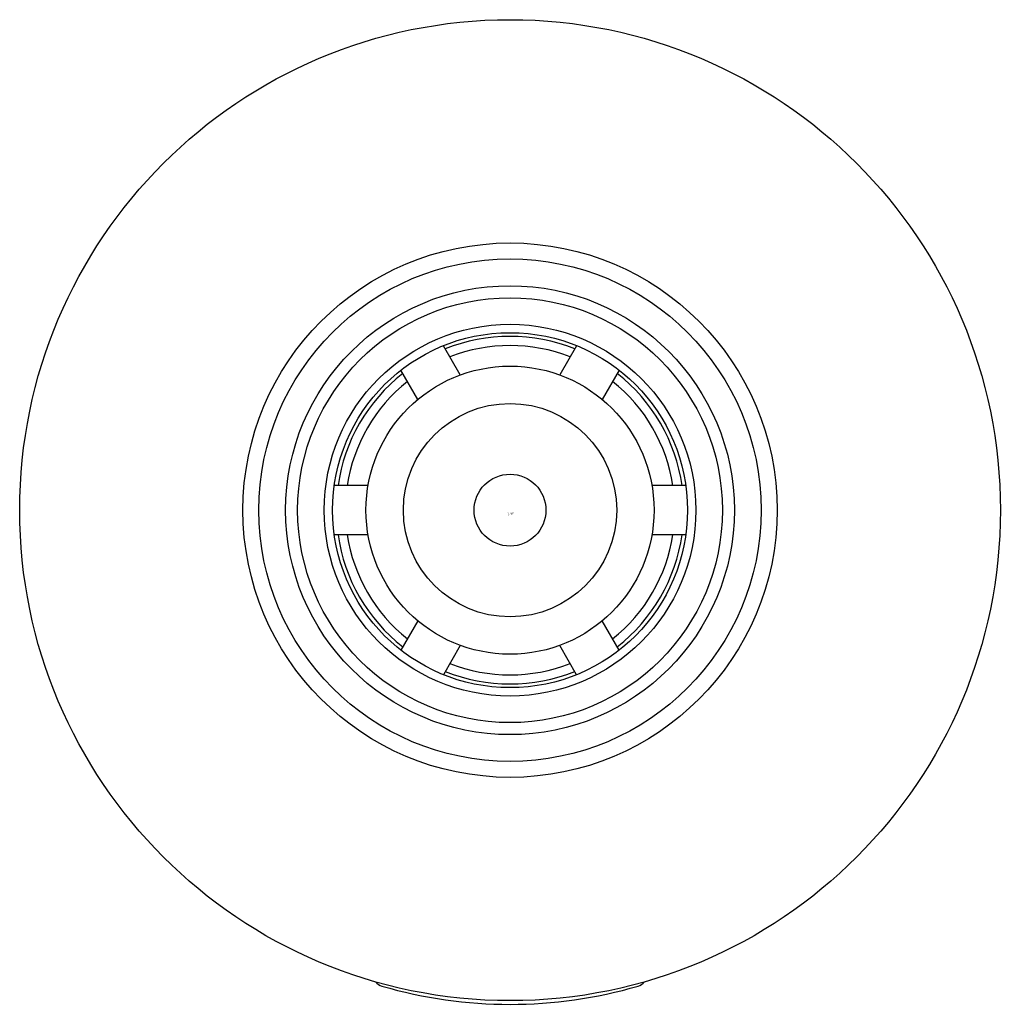
# Model space of a CAD drawing. Units: inches. Extents: x 4067.01 to 4068.61, y 125.25 to 126.86.
import ezdxf

# ---------------------------------------------------------------- set-up
doc = ezdxf.new("R2010")
doc.units = ezdxf.units.IN
doc.header["$LTSCALE"] = 0.64311
doc.header["$MEASUREMENT"] = 0
doc.layers.get('0').update_dxf_attribs({"color": 255, "linetype": 'CONTINUOUS'})
doc.layers.get('Defpoints').update_dxf_attribs({"linetype": 'CONTINUOUS'})
doc.styles.get("Standard").update_dxf_attribs({"font": 'txt', "width": 0.8})

msp = doc.modelspace()

# ---------------------------------------------------------------- linework, layer by layer
for p, q in [((4067.7274, 126.281), (4067.6998, 126.3287)), ((4067.9173, 126.3287), (4067.8897, 126.281)), ((4067.6581, 126.241), (4067.6305, 126.2887)), ((4067.9866, 126.2887), (4067.959, 126.241)), ((4067.577, 126.1004), (4067.5218, 126.1004)), ((4068.0953, 126.1004), (4068.0401, 126.1004)), ((4067.577, 126.0204), (4067.5218, 126.0204)), ((4068.0953, 126.0204), (4068.0401, 126.0204)), ((4067.6581, 125.8798), (4067.6305, 125.8321)), ((4067.9866, 125.8321), (4067.959, 125.8799)), ((4067.7274, 125.8398), (4067.6998, 125.7921)), ((4067.9173, 125.7921), (4067.8897, 125.8398))]:
    msp.add_line(p, q)
for radius in [0.8, 0.4358, 0.4098, 0.3661, 0.3465, 0.3032, 0.2895, 0.235, 0.174, 0.0586]:
    msp.add_circle((4067.8086, 126.0604), radius)
for centre, radius, start, end in [((4067.8086, 126.0604), 0.2835, 68.1111, 111.8889), ((4067.8086, 126.0604), 0.2686, 68.5644, 111.4356), ((4067.8086, 126.0604), 0.2835, 128.1111, 171.8889), ((4067.8086, 126.0604), 0.2835, 8.1111, 51.8889), ((4067.8086, 126.0604), 0.2686, 128.5644, 171.4356), ((4067.8086, 126.0604), 0.2686, 8.5644, 51.4356), ((4067.8086, 126.0604), 0.2835, 188.1111, 231.8889), ((4067.8086, 126.0604), 0.2686, 188.5644, 231.4356), ((4067.8086, 126.0604), 0.2686, 308.5644, 351.4356), ((4067.8086, 126.0604), 0.2835, 308.1111, 351.8889), ((4067.8086, 126.0604), 0.2686, 248.5644, 291.4356), ((4067.8086, 126.0604), 0.2835, 248.1111, 291.8889), ((4067.6054, 125.3046), 0.0212, 219.5569, 253.7109), ((4067.8086, 126.0021), 0.7477, 253.7639, 286.2361), ((4068.0117, 125.3046), 0.0212, 286.2891, 320.4431)]:
    msp.add_arc(centre, radius, start, end)

# ---------------------------------------------------------------- texts
at = {"layer": 'Defpoints'}
for tag, p, s in [('TRADENAME', (4067.8047, 126.0536), ''), ('MODELNUMBER', (4067.8047, 126.0553), 'K-26288-G'), ('PRODUCT', (4067.8047, 126.0519), 'HANDSHOWER')]:
    msp.add_attdef(tag, p, s, height=0.001, dxfattribs=at)

doc.saveas('drawing.dxf')
